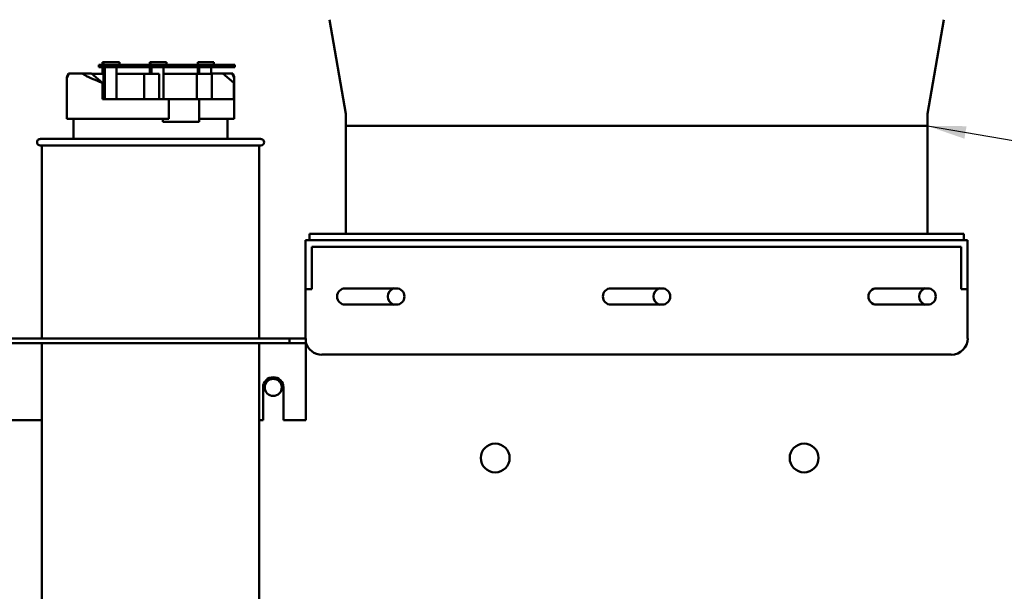
# Model space of a CAD drawing. Units: inches. Extents: x 0.5 to 21.5, y 0.2 to 16.7.
# Drawn here: x 8.3 to 10.8, y 9.7 to 11.2 of the extents above; entities that cross this region are included whole.
import ezdxf

# ---------------------------------------------------------------- set-up
doc = ezdxf.new("R2010")
doc.units = ezdxf.units.IN
doc.header["$MEASUREMENT"] = 0
doc.layers.add('Symbol (ANSI)', color=7, linetype='Continuous', lineweight=25)
doc.layers.add('Visible (ANSI)', color=7, linetype='Continuous', lineweight=50)
doc.styles.add('Note Text (ANSI)', font='tahoma.ttf')
doc.dimstyles.new('Default (ANSI)$7', dxfattribs={"dimtxt": 0.12, "dimasz": 0.098425, "dimexe": 0.125, "dimexo": 0.0625, "dimgap": 0.031496, "dimtad": 0, "dimtih": 1, "dimtoh": 1, "dimrnd": 1e-08, "dimzin": 0, "dimdsep": 46, "dimtxsty": 'Note Text (ANSI)', "dimcen": 0.09, "dimdle": 0.393701, "dimclrd": 256, "dimclre": 256, "dimclrt": 256, "dimadec": 0, "dimazin": 1, "dimtfac": 1, "dimtofl": 0, "dimtmove": 0, "dimatfit": 3, "dimfxl": 1, "dimtolj": 1, "dimtzin": 4, "dimlwd": -1, "dimlwe": -1, "dimarcsym": 0})

msp = doc.modelspace()

# ---------------------------------------------------------------- linework, layer by layer
at = {"layer": 'Visible (ANSI)'}
for p, q in [((9.112, 10.947), (9.0704, 11.1874)), ((10.5938, 10.947), (10.6354, 11.1874)), ((8.4866, 11.0727), (8.4829, 11.0727)), ((8.4829, 11.066), (8.4829, 11.0727)), ((8.4829, 11.066), (8.4866, 11.066)), ((8.5256, 11.0727), (8.4866, 11.0727)), ((8.4866, 11.066), (8.4866, 11.0727)), ((8.4866, 11.066), (8.5256, 11.066)), ((8.4926, 11.0793), (8.4926, 11.0727)), ((8.4955, 11.0793), (8.4926, 11.0793)), ((8.4926, 11.066), (8.4926, 11.0493)), ((8.4952, 11.0493), (8.4952, 11.066)), ((8.4955, 11.0793), (8.4955, 11.0727)), ((8.5044, 11.0793), (8.4955, 11.0793)), ((8.4955, 11.066), (8.4955, 10.9848)), ((8.4982, 10.9848), (8.4982, 11.066)), ((8.5044, 11.0793), (8.5362, 11.0793)), ((8.5806, 11.0727), (8.5256, 11.0727)), ((8.5256, 11.0727), (8.5256, 11.066)), ((8.5256, 11.066), (8.5806, 11.066)), ((8.5287, 11.066), (8.5287, 10.9848)), ((8.5362, 11.0727), (8.5362, 11.0793)), ((8.5806, 11.066), (8.5806, 11.0727)), ((8.8088, 11.0727), (8.5806, 11.0727)), ((8.5806, 11.066), (8.8088, 11.066)), ((8.6134, 11.0793), (8.6134, 11.0727)), ((8.6147, 11.0793), (8.6134, 11.0793)), ((8.6134, 11.066), (8.6134, 11.0493)), ((8.6147, 11.0793), (8.6147, 11.0727)), ((8.6236, 11.0793), (8.6147, 11.0793)), ((8.6147, 11.066), (8.6147, 11.0493)), ((8.6174, 11.0493), (8.6174, 11.066)), ((8.6236, 11.0793), (8.6554, 11.0793)), ((8.6478, 11.066), (8.6478, 10.9848)), ((8.6554, 11.0727), (8.6554, 11.0793)), ((8.7358, 11.0793), (8.7358, 11.0727)), ((8.7447, 11.0793), (8.7358, 11.0793)), ((8.7358, 11.066), (8.7358, 11.0493)), ((8.7386, 11.0493), (8.7386, 11.066)), ((8.7447, 11.0793), (8.7766, 11.0793)), ((8.769, 11.066), (8.769, 11.0493)), ((8.7696, 11.066), (8.7696, 11.0498)), ((8.7766, 11.0727), (8.7766, 11.0793)), ((8.8298, 11.0727), (8.8088, 11.0727)), ((8.8088, 11.0727), (8.8088, 11.066)), ((8.8088, 11.066), (8.8298, 11.066)), ((8.8298, 11.066), (8.8298, 11.0727)), ((8.4017, 11.0344), (8.4017, 11.0365)), ((8.4057, 11.0498), (8.4071, 11.0498)), ((8.4071, 11.0498), (8.4411, 11.0498)), ((8.4411, 11.0498), (8.4647, 11.0498)), ((8.4647, 11.0498), (8.4923, 11.0265)), ((8.4955, 11.0493), (8.4653, 11.0493)), ((8.599, 11.0493), (8.5287, 11.0493)), ((8.599, 10.9848), (8.599, 11.0493)), ((8.6371, 11.0493), (8.599, 11.0493)), ((8.6371, 10.9848), (8.6371, 11.0493)), ((8.7332, 11.0493), (8.6478, 11.0493)), ((8.7712, 11.0493), (8.7332, 11.0493)), ((8.7332, 10.9848), (8.7332, 11.0493)), ((8.7994, 11.0498), (8.769, 11.0498)), ((8.7712, 10.9848), (8.7712, 11.0493)), ((8.7994, 11.0498), (8.8231, 11.0498)), ((8.827, 11.0265), (8.7994, 11.0498)), ((8.8231, 11.0498), (8.8245, 11.0498)), ((8.8284, 11.0341), (8.8284, 11.0362)), ((8.4017, 10.9348), (8.4017, 11.0344)), ((8.4923, 10.9848), (8.4923, 11.0265)), ((8.827, 10.9848), (8.827, 11.0265)), ((8.8284, 10.9348), (8.8284, 11.0341)), ((8.4923, 10.9932), (8.4955, 10.9932)), ((8.4923, 10.9848), (8.6616, 10.9848)), ((8.6616, 10.9848), (8.7392, 10.9848)), ((8.6616, 10.9348), (8.6616, 10.9848)), ((8.7392, 10.9848), (8.827, 10.9848)), ((8.7392, 10.9848), (8.7392, 10.9348)), ((8.4017, 10.9348), (8.6616, 10.9348)), ((8.4192, 10.8832), (8.4192, 10.9348)), ((8.646, 10.9268), (8.646, 10.9348)), ((8.7386, 10.9348), (8.7386, 10.9268)), ((8.7392, 10.9348), (8.7386, 10.9348)), ((8.7392, 10.9348), (8.8284, 10.9348)), ((8.8109, 10.8832), (8.8109, 10.9348)), ((9.1121, 10.9461), (9.1121, 10.9166)), ((10.5937, 10.9461), (10.5937, 10.9166)), ((8.646, 10.9268), (8.7386, 10.9268)), ((9.1121, 10.9166), (10.5937, 10.9166)), ((10.5937, 10.9166), (9.1121, 10.9166)), ((9.1121, 10.9166), (9.1121, 10.6416)), ((10.5937, 10.9166), (10.5937, 10.6416)), ((8.3342, 10.8832), (8.8959, 10.8832)), ((8.8959, 10.8665), (8.3342, 10.8665)), ((8.3384, 10.8665), (8.3384, 10.3749)), ((8.8917, 10.8665), (8.8917, 10.3749)), ((9.0196, 10.6416), (10.6862, 10.6416)), ((9.0196, 10.6249), (9.0196, 10.6416)), ((10.6862, 10.6249), (10.6862, 10.6416)), ((10.6962, 10.6249), (9.0096, 10.6249)), ((9.0096, 10.6249), (9.0096, 10.5416)), ((9.0262, 10.6083), (9.0262, 10.5416)), ((9.0262, 10.6083), (10.6796, 10.6083)), ((10.6796, 10.6083), (10.6796, 10.5416)), ((10.6962, 10.5416), (10.6962, 10.6249)), ((9.0096, 10.4999), (9.0096, 10.5416)), ((9.0262, 10.5416), (9.0262, 10.4999)), ((10.6796, 10.4999), (10.6796, 10.5416)), ((10.6962, 10.5416), (10.6962, 10.4999)), ((9.0096, 10.4999), (9.0096, 10.3749)), ((9.0096, 10.4999), (9.0262, 10.4999)), ((9.1109, 10.5024), (9.2409, 10.5024)), ((9.7879, 10.5024), (9.9179, 10.5024)), ((10.4642, 10.5024), (10.5942, 10.5024)), ((10.6796, 10.4999), (10.6962, 10.4999)), ((10.6962, 10.4999), (10.6962, 10.3749)), ((9.2409, 10.4608), (9.1109, 10.4608)), ((9.9179, 10.4608), (9.7879, 10.4608)), ((10.5942, 10.4608), (10.4642, 10.4608)), ((7.5942, 10.3749), (8.9692, 10.3749)), ((7.5942, 10.3625), (8.9692, 10.3625)), ((8.3384, 10.3625), (8.3384, 9.6365)), ((8.8917, 10.3625), (8.8917, 9.6365)), ((8.9692, 10.3749), (8.9692, 10.3625)), ((8.9692, 10.3749), (9.0109, 10.3749)), ((8.9692, 10.3625), (9.0109, 10.3625)), ((9.0109, 10.3749), (9.0109, 10.3625)), ((9.0109, 10.35), (9.0109, 10.3625)), ((9.0109, 10.35), (9.0109, 10.1666)), ((9.0512, 10.3333), (10.6546, 10.3333)), ((8.9016, 10.1666), (8.9016, 10.2499)), ((8.9536, 10.2499), (8.9536, 10.1666)), ((8.2251, 10.1666), (8.3384, 10.1666)), ((8.8917, 10.1666), (8.9016, 10.1666)), ((8.9536, 10.1666), (9.0109, 10.1666))]:
    msp.add_line(p, q, dxfattribs=at)
for centre, radius in [((8.9276, 10.2499), 0.0217), ((9.4929, 10.0699), 0.0367), ((10.2796, 10.0699), 0.0367)]:
    msp.add_circle(centre, radius, dxfattribs=at)
for centre, radius, start, end in [((9.1071, 10.9461), 0.005, 0, 9.8218), ((10.5987, 10.9461), 0.005, 170.1782, 180), ((8.3342, 10.8748), 0.00833, 90, 270), ((8.8959, 10.8748), 0.00833, 270, 90), ((9.1109, 10.4816), 0.0208, 90, 270), ((9.2409, 10.4816), 0.0217, 106.0178, 254.1334), ((9.2409, 10.4816), 0.0208, 270, 90), ((9.7879, 10.4816), 0.0208, 90, 270), ((9.9176, 10.4816), 0.0217, 106.0178, 254.1334), ((9.9179, 10.4816), 0.0208, 270, 90), ((10.4642, 10.4816), 0.0208, 90, 270), ((10.5942, 10.4816), 0.0217, 105.9424, 254.0576), ((10.5942, 10.4816), 0.0208, 270, 90), ((9.0512, 10.3749), 0.0417, 194.4881, 270), ((10.6546, 10.3749), 0.0417, 270, 0), ((8.9276, 10.2499), 0.026, 0, 180)]:
    msp.add_arc(centre, radius, start, end, dxfattribs=at)
for centre, major_axis, ratio, start_param, end_param in [((8.6151, 11.064), (0.2131, 0.0305), 0.308927, 2.904889, 3.097473), ((8.6151, 11.064), (0.2131, 0.0327), 0.303938, 2.870978, 3.095027), ((8.6151, 11.0642), (0.2131, -0.0334), 0.309079, 3.807161, 4.147335), ((8.6151, 11.0642), (0.2131, -0.0334), 0.309079, 6.215427, 6.555601), ((8.6151, 11.0642), (0.2131, -0.0311), 0.314186, 0.030106, 0.238422)]:
    msp.add_ellipse(centre, major_axis=major_axis, ratio=ratio, start_param=start_param, end_param=end_param, dxfattribs=at)

# ---------------------------------------------------------------- leaders
at = {"layer": 'Symbol (ANSI)', "annotation_type": 0, "has_hookline": 1, "hookline_direction": 1, "text_width": 0.0516}
msp.add_leader([(10.5937, 10.9166), (11.9416, 10.6841)], dimstyle='Default (ANSI)$7', override={"dimtad": 0}, dxfattribs=at)

doc.saveas('drawing.dxf')
